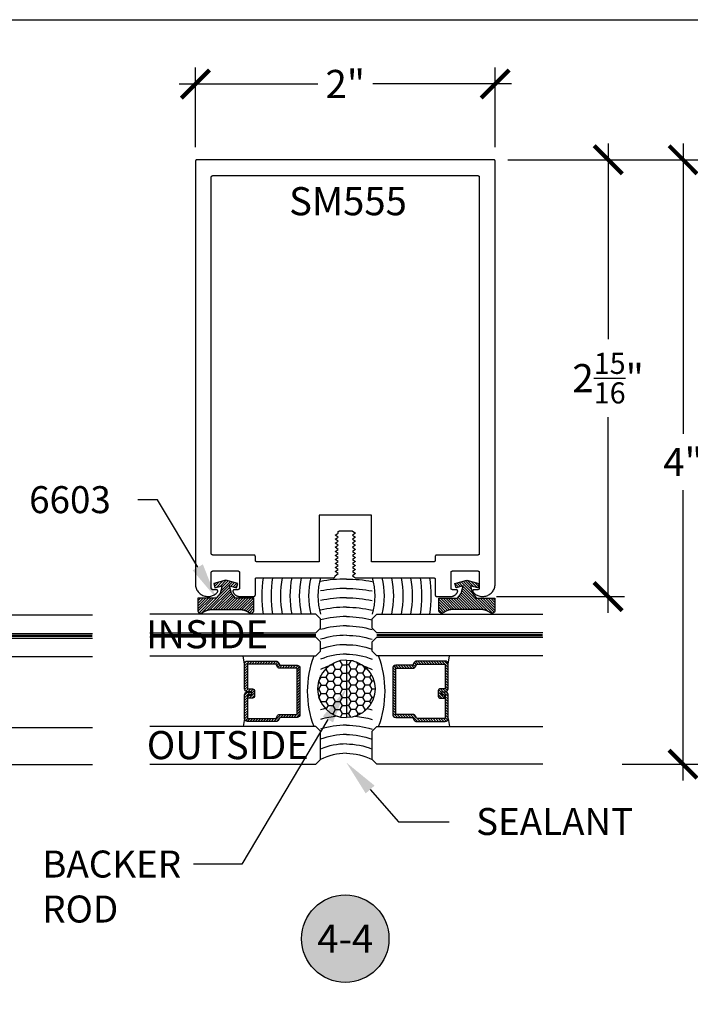
# Model space of a CAD drawing. Units: inches. Extents: x 0 to 152, y 0 to 43.
# Drawn here: x 48 to 53, y 31 to 37 of the extents above; entities that cross this region are included whole.
import ezdxf
from ezdxf import colors
from ezdxf.entities.mleader import LeaderData, LeaderLine
from ezdxf.enums import TextEntityAlignment as Align
from ezdxf.math import Vec2, Vec3

# ---------------------------------------------------------------- set-up
doc = ezdxf.new("R2010")
doc.units = ezdxf.units.IN
doc.header["$LTSCALE"] = 0.5
doc.header["$MEASUREMENT"] = 0
doc.linetypes.add('HIDDEN2', pattern=[0.1875, 0.125, -0.0625])
for name, color, linetype in [('Arcadia-Dim', 4, 'Continuous'), ('Arcadia-Hidden', 1, 'HIDDEN2'), ('Arcadia-Profile', 5, 'Continuous'), ('Arcadia-Shade', 8, 'Continuous'), ('Arcadia-Symb', 7, 'Continuous'), ('Arcadia-Symb-Text', 3, 'Continuous'), ('Arcadia-Text', 3, 'Continuous')]:
    doc.layers.add(name, color=color, linetype=linetype)
doc.layers.add('Arcadia-Mview', color=6, linetype='Continuous', plot=False)
doc.styles.get("Standard").update_dxf_attribs({"font": 'ARIALN.TTF'})
doc.dimstyles.new('Arcadia-2', dxfattribs={"dimscale": 2, "dimtxt": 0.0938, "dimasz": 0.0938, "dimexe": 0.0546, "dimexo": 0.0469, "dimgap": 0.0469, "dimtad": 0, "dimtih": 1, "dimdec": 4, "dimrnd": 0.0625, "dimzin": 3, "dimdsep": 46, "dimlunit": 4, "dimtxsty": 'Standard', "dimblk": 'ARCHTICK', "dimcen": 0.0469, "dimdle": 0.0546, "dimclrd": 256, "dimclre": 256, "dimclrt": 256, "dimadec": 0, "dimazin": 0, "dimtfac": 0.75, "dimtix": 1, "dimtmove": 2, "dimatfit": 3, "dimfxl": 1, "dimtolj": 1, "dimtzin": 3, "dimlwd": -3, "dimlwe": -3, "dimarcsym": 0})

# ---------------------------------------------------------------- blocks, each defined once
blk = doc.blocks.new('6603_SM558_WCAULKING')
at = {"layer": 'Arcadia-Shade'}
h = blk.add_hatch(dxfattribs=at)
h.set_pattern_fill('ANSI31', color=256, scale=0.1, style=0)
h.set_pattern_definition([(45, (-5.04677, 1.000464), (-0.008838835, 0.008838835), [])])
h.paths.add_polyline_path([(-0.8765, -0.0799), (-0.8293, -0.0672), (-0.8417, -0.1183), (-0.8679, -0.1495), (-0.9918, -0.1495), (-0.9918, -0.2295), (-0.9918, -0.2309), (-0.9916, -0.2324), (-0.9913, -0.2338), (-0.991, -0.2353), (-0.9905, -0.2366), (-0.9899, -0.238), (-0.9892, -0.2393), (-0.9885, -0.2405), (-0.9876, -0.2417), (-0.9867, -0.2429), (-0.9857, -0.2439), (-0.9846, -0.2449), (-0.9834, -0.2458), (-0.9822, -0.2466), (-0.9809, -0.2473), (-0.9796, -0.2479), (-0.9782, -0.2484), (-0.9768, -0.2488), (-0.9754, -0.2492), (-0.9739, -0.2494), (-0.9725, -0.2495), (-0.971, -0.2495), (-0.9696, -0.2494), (-0.9681, -0.2491), (-0.9667, -0.2488), (-0.9653, -0.2484), (-0.9639, -0.2479), (-0.9626, -0.2472), (-0.9613, -0.2465), (-0.9601, -0.2457), (-0.9582, -0.2443), (-0.9563, -0.243), (-0.9543, -0.2418), (-0.9523, -0.2405), (-0.9503, -0.2394), (-0.9483, -0.2382), (-0.9462, -0.2371), (-0.9441, -0.2361), (-0.942, -0.2351), (-0.9399, -0.2341), (-0.9377, -0.2332), (-0.9356, -0.2323), (-0.9334, -0.2314), (-0.9312, -0.2307), (-0.929, -0.2299), (-0.9267, -0.2292), (-0.9245, -0.2286), (-0.9222, -0.228), (-0.92, -0.2274), (-0.9177, -0.2269), (-0.9154, -0.2265), (-0.9131, -0.226), (-0.9108, -0.2257), (-0.9085, -0.2254), (-0.9062, -0.2251), (-0.9038, -0.2249), (-0.9015, -0.2247), (-0.8992, -0.2246), (-0.8968, -0.2245), (-0.8945, -0.2245), (-0.7141, -0.2245), (-0.7118, -0.2245), (-0.7094, -0.2246), (-0.7071, -0.2247), (-0.7048, -0.2249), (-0.7025, -0.2251), (-0.7001, -0.2254), (-0.6978, -0.2257), (-0.6955, -0.226), (-0.6932, -0.2265), (-0.6909, -0.2269), (-0.6886, -0.2274), (-0.6864, -0.228), (-0.6841, -0.2286), (-0.6819, -0.2292), (-0.6796, -0.2299), (-0.6774, -0.2307), (-0.6752, -0.2314), (-0.673, -0.2323), (-0.6709, -0.2332), (-0.6687, -0.2341), (-0.6666, -0.2351), (-0.6645, -0.2361), (-0.6624, -0.2371), (-0.6604, -0.2382), (-0.6583, -0.2394), (-0.6563, -0.2405), (-0.6543, -0.2418), (-0.6524, -0.243), (-0.6504, -0.2443), (-0.6485, -0.2457), (-0.6473, -0.2465), (-0.646, -0.2472), (-0.6447, -0.2479), (-0.6433, -0.2484), (-0.6419, -0.2488), (-0.6405, -0.2491), (-0.6391, -0.2494), (-0.6376, -0.2495), (-0.6361, -0.2495), (-0.6347, -0.2494), (-0.6332, -0.2492), (-0.6318, -0.2488), (-0.6304, -0.2484), (-0.629, -0.2479), (-0.6277, -0.2473), (-0.6264, -0.2466), (-0.6252, -0.2458), (-0.624, -0.2449), (-0.623, -0.2439), (-0.6219, -0.2429), (-0.621, -0.2417), (-0.6201, -0.2405), (-0.6194, -0.2393), (-0.6187, -0.238), (-0.6181, -0.2366), (-0.6177, -0.2353), (-0.6173, -0.2338), (-0.617, -0.2324), (-0.6169, -0.2309), (-0.6168, -0.2295), (-0.6168, -0.1495), (-0.7407, -0.1495), (-0.7669, -0.1183), (-0.7793, -0.0672), (-0.7321, -0.0799), (-0.7243, -0.0509), (-0.8043, -0.0295), (-0.8843, -0.0509)])
h = blk.add_hatch(dxfattribs=at)
h.set_pattern_fill('HONEY', color=256, scale=0.25)
h.set_pattern_definition([(0, (-0.021537, -0.895345), (0.046875, 0.0270633), [0.03125, -0.0625]), (120, (-0.021537, -0.895345), (-0.046875, 0.0270633), [0.03125, -0.0625]), (60, (-0.021537, -0.895345), (0, 0.0541266), [-0.0625, 0.03125])])
h.paths.add_polyline_path([(0, -0.564), (-0.0033, -0.5621, 0.988716), (0, -0.9462)])
at = {"layer": 'Arcadia-Profile'}
blk.add_lwpolyline([(-0.8765, -0.0799), (-0.8293, -0.0672), (-0.8417, -0.1183), (-0.8679, -0.1495), (-0.9918, -0.1495), (-0.9918, -0.2295), (-0.9918, -0.2309), (-0.9916, -0.2324), (-0.9913, -0.2338), (-0.991, -0.2353), (-0.9905, -0.2366), (-0.9899, -0.238), (-0.9892, -0.2393), (-0.9885, -0.2405), (-0.9876, -0.2417), (-0.9867, -0.2429), (-0.9857, -0.2439), (-0.9846, -0.2449), (-0.9834, -0.2458), (-0.9822, -0.2466), (-0.9809, -0.2473), (-0.9796, -0.2479), (-0.9782, -0.2484), (-0.9768, -0.2488), (-0.9754, -0.2492), (-0.9739, -0.2494), (-0.9725, -0.2495), (-0.971, -0.2495), (-0.9696, -0.2494), (-0.9681, -0.2491), (-0.9667, -0.2488), (-0.9653, -0.2484), (-0.9639, -0.2479), (-0.9626, -0.2472), (-0.9613, -0.2465), (-0.9601, -0.2457), (-0.9582, -0.2443), (-0.9563, -0.243), (-0.9543, -0.2418), (-0.9523, -0.2405), (-0.9503, -0.2394), (-0.9483, -0.2382), (-0.9462, -0.2371), (-0.9441, -0.2361), (-0.942, -0.2351), (-0.9399, -0.2341), (-0.9377, -0.2332), (-0.9356, -0.2323), (-0.9334, -0.2314), (-0.9312, -0.2307), (-0.929, -0.2299), (-0.9267, -0.2292), (-0.9245, -0.2286), (-0.9222, -0.228), (-0.92, -0.2274), (-0.9177, -0.2269), (-0.9154, -0.2265), (-0.9131, -0.226), (-0.9108, -0.2257), (-0.9085, -0.2254), (-0.9062, -0.2251), (-0.9038, -0.2249), (-0.9015, -0.2247), (-0.8992, -0.2246), (-0.8968, -0.2245), (-0.8945, -0.2245), (-0.7141, -0.2245), (-0.7118, -0.2245), (-0.7094, -0.2246), (-0.7071, -0.2247), (-0.7048, -0.2249), (-0.7025, -0.2251), (-0.7001, -0.2254), (-0.6978, -0.2257), (-0.6955, -0.226), (-0.6932, -0.2265), (-0.6909, -0.2269), (-0.6886, -0.2274), (-0.6864, -0.228), (-0.6841, -0.2286), (-0.6819, -0.2292), (-0.6796, -0.2299), (-0.6774, -0.2307), (-0.6752, -0.2314), (-0.673, -0.2323), (-0.6709, -0.2332), (-0.6687, -0.2341), (-0.6666, -0.2351), (-0.6645, -0.2361), (-0.6624, -0.2371), (-0.6604, -0.2382), (-0.6583, -0.2394), (-0.6563, -0.2405), (-0.6543, -0.2418), (-0.6524, -0.243), (-0.6504, -0.2443), (-0.6485, -0.2457), (-0.6473, -0.2465), (-0.646, -0.2472), (-0.6447, -0.2479), (-0.6433, -0.2484), (-0.6419, -0.2488), (-0.6405, -0.2491), (-0.6391, -0.2494), (-0.6376, -0.2495), (-0.6361, -0.2495), (-0.6347, -0.2494), (-0.6332, -0.2492), (-0.6318, -0.2488), (-0.6304, -0.2484), (-0.629, -0.2479), (-0.6277, -0.2473), (-0.6264, -0.2466), (-0.6252, -0.2458), (-0.624, -0.2449), (-0.623, -0.2439), (-0.6219, -0.2429), (-0.621, -0.2417), (-0.6201, -0.2405), (-0.6194, -0.2393), (-0.6187, -0.238), (-0.6181, -0.2366), (-0.6177, -0.2353), (-0.6173, -0.2338), (-0.617, -0.2324), (-0.6169, -0.2309), (-0.6168, -0.2295), (-0.6168, -0.2295), (-0.6168, -0.1495), (-0.7407, -0.1495), (-0.7669, -0.1183), (-0.7793, -0.0672), (-0.7321, -0.0799), (-0.7243, -0.0509), (-0.8043, -0.0295), (-0.8843, -0.0509)], close=True, dxfattribs=at)
blk.add_lwpolyline([(-0.6168, -0.1501), (-0.6174, -0.1495)], dxfattribs=at)
blk.add_polyline3d([(0, -0.564, 0), (-0.0033, -0.5621, 0)], dxfattribs=at)
for centre, radius, start, end in [((0.0005, -0.7541), 0.1921, 90.15473, 269.84527), ((0, -1.565), 0.3811, 90, 116.8093)]:
    blk.add_arc(centre, radius, start, end, dxfattribs=at)
at = {"layer": 'Arcadia-Shade'}
for centre, radius, start, end in [((0.2463, -0.1344), 0.8105, 171.36965, 188.63035), ((0.2463, -0.1344), 0.748, 170.64232, 189.35768), ((0.2463, -0.1344), 0.6855, 169.78039, 190.21961), ((0.2463, -0.1344), 0.623, 168.7424, 191.2576), ((0.2463, -0.1344), 0.5605, 167.46779, 192.53221), ((0.2463, -0.1344), 0.498, 165.86425, 194.13575), ((0.2463, -0.1344), 0.4355, 163.78349, 196.21651), ((0, -0.9655), 0.9436, 90, 100.49515), ((0, -0.9655), 0.8811, 90, 101.24901), ((0, -0.9655), 0.8186, 90, 102.12045), ((0, -0.9655), 0.7561, 90, 103.13959), ((0, -0.9655), 0.6936, 90, 104.3479), ((0, -0.9655), 0.6311, 90, 105.80422), ((0, -0.9655), 0.5686, 90, 107.59513), ((0, -0.9655), 0.5061, 90, 109.8538), ((0, -0.9655), 0.4436, 90, 112.79739), ((0, -0.9655), 0.3811, 108.23532, 116.8093), ((0, -1.565), 0.6936, 101.60573, 104.3479), ((0, -1.565), 0.6311, 95.38465, 105.80422), ((0, -1.565), 0.5686, 90, 107.59513), ((0, -1.565), 0.5061, 90, 109.8538), ((0, -1.565), 0.4436, 90, 112.79739)]:
    blk.add_arc(centre, radius, start, end, dxfattribs=at)
at = {"layer": 'Defpoints'}
blk.add_line((0, -0.5621), (0, -0.9462), dxfattribs=at)
blk = doc.blocks.new('_ArchTick')
at = {"color": 0, "linetype": 'ByBlock', "lineweight": -3, "const_width": 0.15}
blk.add_lwpolyline([(-0.5, -0.5), (0.5, 0.5)], dxfattribs=at)
blk = doc.blocks.new('*D25')
at = {"layer": 'Arcadia-Dim', "lineweight": -3}
for p, q in [((49.3883, 36.4681), (49.3883, 36.9988)), ((51.3883, 36.4681), (51.3883, 36.9988)), ((49.2791, 36.8896), (50.2047, 36.8896)), ((51.4975, 36.8896), (50.572, 36.8896))]:
    blk.add_line(p, q, dxfattribs=at)
at = {"layer": 'Defpoints', "color": 0, "lineweight": -3}
for p in [(51.3883, 36.8896), (49.3883, 36.3743), (51.3883, 36.3743)]:
    blk.add_point(p, dxfattribs=at)
at = {"layer": 'Arcadia-Dim', "lineweight": -3, "xscale": 0.1876, "yscale": 0.1876, "zscale": 0.1876, "rotation": 180}
blk.add_blockref('_ArchTick', (49.3883, 36.8896), dxfattribs=at)
at = {"layer": 'Arcadia-Dim', "lineweight": -3, "xscale": 0.1876, "yscale": 0.1876, "zscale": 0.1876}
blk.add_blockref('_ArchTick', (51.3883, 36.8896), dxfattribs=at)
at = {"layer": 'Arcadia-Dim', "lineweight": -3, "insert": (50.3883, 36.8896), "char_height": 0.1876, "attachment_point": 5}
blk.add_mtext('\\A1;2"', dxfattribs=at)
blk = doc.blocks.new('*D24')
at = {"layer": 'Arcadia-Dim', "lineweight": -3}
for p, q in [((52.1422, 36.4935), (52.1422, 35.1888)), ((51.4721, 36.3843), (52.2514, 36.3843)), ((52.1422, 33.3622), (52.1422, 34.6669)), ((51.3968, 33.4714), (52.2514, 33.4714))]:
    blk.add_line(p, q, dxfattribs=at)
at = {"layer": 'Defpoints', "color": 0, "lineweight": -3}
for p in [(51.3783, 36.3843), (52.1422, 36.3843), (51.303, 33.4714)]:
    blk.add_point(p, dxfattribs=at)
at = {"layer": 'Arcadia-Dim', "lineweight": -3, "xscale": 0.1876, "yscale": 0.1876, "zscale": 0.1876}
for p, rotation in [((52.1422, 36.3843), 90), ((52.1422, 33.4714), 270)]:
    blk.add_blockref('_ArchTick', p, dxfattribs=dict(at, rotation=rotation))
at = {"layer": 'Arcadia-Dim', "lineweight": -3, "insert": (52.1422, 34.9279), "char_height": 0.1876, "attachment_point": 5}
blk.add_mtext('\\A1;2{\\H0.750000x;\\S15/16;}"', dxfattribs=at)
blk = doc.blocks.new('Keynote')
at = {"layer": 'Arcadia-Symb', "lineweight": -3}
h = blk.add_hatch(color=8, dxfattribs=at)
h.dxf.hatch_style = 1
edge = h.paths.add_edge_path()
edge.add_arc((0, 0), 0.1458, 0, 360)
at = {"layer": 'Defpoints', "lineweight": -3}
blk.add_circle((0, 0), 0.1458, dxfattribs=at)
at = {"layer": 'Arcadia-Symb-Text'}
blk.add_attdef('KEYNOTE_BUBBLE', text='', height=0.0938, dxfattribs=at).set_placement((0, 0), align=Align.MIDDLE_CENTER)
blk = doc.blocks.new('*D47')
at = {"layer": 'Arcadia-Dim', "lineweight": -3}
for p, q in [((52.6422, 36.4935), (52.6422, 34.5566)), ((51.4721, 36.3843), (52.7514, 36.3843)), ((52.6422, 32.2444), (52.6422, 34.1814)), ((52.236, 32.3536), (52.7514, 32.3536))]:
    blk.add_line(p, q, dxfattribs=at)
at = {"layer": 'Defpoints', "color": 0, "lineweight": -3}
for p in [(51.3783, 36.3843), (52.6422, 36.3843), (52.1422, 32.3536)]:
    blk.add_point(p, dxfattribs=at)
at = {"layer": 'Arcadia-Dim', "lineweight": -3, "xscale": 0.1876, "yscale": 0.1876, "zscale": 0.1876}
for p, rotation in [((52.6422, 36.3843), 90), ((52.6422, 32.3536), 270)]:
    blk.add_blockref('_ArchTick', p, dxfattribs=dict(at, rotation=rotation))
at = {"layer": 'Arcadia-Dim', "lineweight": -3, "insert": (52.6422, 34.369), "char_height": 0.1876, "attachment_point": 5}
blk.add_mtext('\\A1;4"', dxfattribs=at)
blk = doc.blocks.new('*U132')
at = {"layer": 'Arcadia-Profile', "lineweight": -3}
h = blk.add_hatch(dxfattribs=at)
h.set_pattern_fill('ANSI31', color=256, scale=0.1, angle=270, style=0)
h.set_pattern_definition([(315, (-10.781985, 12.972068), (0.008838835, 0.008838835), [])])
edge = h.paths.add_edge_path()
edge.add_line((0.4401, -0.017), (0.4401, -0.041))
edge.add_arc((0.4598, -0.041), 0.0197, 180, 270)
edge.add_line((0.4598, -0.0607), (0.4848, -0.0607))
edge.add_line((0.4848, -0.0607), (0.4848, -0.041))
edge.add_line((0.4848, -0.041), (0.4598, -0.041))
edge.add_line((0.4598, -0.041), (0.4598, -0.017))
edge.add_line((0.4598, -0.017), (0.4879, -0.017))
edge.add_arc((0.4879, 0.0027), 0.0197, 270, 360)
edge.add_line((0.5076, 0.0027), (0.5076, 0.1676))
edge.add_arc((0.4879, 0.1676), 0.0197, 0, 90)
edge.add_line((0.4879, 0.1873), (0.2974, 0.1873))
edge.add_arc((0.2974, 0.1676), 0.0197, 90, 155.45293)
edge.add_line((0.2795, 0.1758), (0.2722, 0.1598))
edge.add_line((0.2722, 0.1598), (0.1573, 0.1598))
edge.add_arc((0.1573, 0.1402), 0.0197, 90, 180)
edge.add_line((0.1376, 0.1402), (0.1376, -0.1689))
edge.add_arc((0.1573, -0.1689), 0.0197, 180, 270)
edge.add_line((0.1573, -0.1886), (0.2722, -0.1886))
edge.add_line((0.2722, -0.1886), (0.2795, -0.2045))
edge.add_arc((0.2974, -0.1964), 0.0197, 204.54707, 270)
edge.add_line((0.2974, -0.216), (0.4879, -0.216))
edge.add_arc((0.4879, -0.1964), 0.0197, 270, 360)
edge.add_line((0.5076, -0.1964), (0.5076, -0.0387))
edge.add_arc((0.4879, -0.0387), 0.0197, 0, 90)
edge.add_line((0.4879, -0.019), (0.4637, -0.019))
edge.add_line((0.4637, -0.019), (0.4637, -0.0387))
edge.add_line((0.4637, -0.0387), (0.4879, -0.0387))
edge.add_line((0.4879, -0.0387), (0.4879, -0.1964))
edge.add_line((0.4879, -0.1964), (0.2974, -0.1964))
edge.add_line((0.2974, -0.1964), (0.2901, -0.1804))
edge.add_arc((0.2722, -0.1886), 0.0197, 24.54707, 90)
edge.add_line((0.2722, -0.1689), (0.1573, -0.1689))
edge.add_line((0.1573, -0.1689), (0.1573, 0.1402))
edge.add_line((0.1573, 0.1402), (0.2722, 0.1402))
edge.add_arc((0.2722, 0.1598), 0.0197, 270, 335.45293)
edge.add_line((0.2901, 0.1517), (0.2974, 0.1676))
edge.add_line((0.2974, 0.1676), (0.4879, 0.1676))
edge.add_line((0.4879, 0.1676), (0.4879, 0.0027))
edge.add_line((0.4879, 0.0027), (0.4598, 0.0027))
edge.add_arc((0.4598, -0.017), 0.0197, 90, 180)
at = {"layer": 'Arcadia-Hidden', "const_width": 0.0156}
blk.add_lwpolyline([(0.0312, 0.3606), (1.1387, 0.3606)], dxfattribs=at)
at = {"layer": 'Arcadia-Profile'}
for p, q in [((0.5076, 0.1676), (0.5169, 0.2212)), ((0.5076, -0.1964), (0.5169, -0.25)), ((0.2815, -0.208), (0.2857, -0.2122))]:
    blk.add_line(p, q, dxfattribs=at)
for points in [[(1.1387, 0.375), (0.0312, 0.375), (0, 0.4062), (0, 0.4687), (0.0312, 0.5), (1.1387, 0.5)], [(1.1387, 0.2212), (0.0312, 0.2212), (0, 0.2525), (0, 0.315), (0.0312, 0.3462), (1.1387, 0.3462)], [(1.1387, -0.5), (0.0312, -0.5), (0, -0.4687), (0, -0.2812), (0.0312, -0.25), (1.1387, -0.25)]]:
    blk.add_lwpolyline(points, dxfattribs=at)
blk.add_lwpolyline([(0.4401, -0.017), (0.4401, -0.041, 0.414214), (0.4598, -0.0607), (0.4848, -0.0607), (0.4848, -0.041), (0.4598, -0.041), (0.4598, -0.017), (0.4879, -0.017, 0.414214), (0.5076, 0.0027), (0.5076, 0.1676, 0.414214), (0.4879, 0.1873), (0.2974, 0.1873, 0.293619), (0.2795, 0.1758), (0.2722, 0.1598), (0.1573, 0.1598, 0.414214), (0.1376, 0.1402), (0.1376, -0.1689, 0.414214), (0.1573, -0.1886), (0.2722, -0.1886), (0.2795, -0.2045, 0.293619), (0.2974, -0.216), (0.4879, -0.216, 0.414214), (0.5076, -0.1964), (0.5076, -0.0387, 0.414214), (0.4879, -0.019), (0.4637, -0.019), (0.4637, -0.0387), (0.4879, -0.0387), (0.4879, -0.1964), (0.2974, -0.1964), (0.2901, -0.1804, 0.293619), (0.2722, -0.1689), (0.1573, -0.1689), (0.1573, 0.1402), (0.2722, 0.1402, 0.293619), (0.2901, 0.1517), (0.2974, 0.1676), (0.4879, 0.1676), (0.4879, 0.0027), (0.4598, 0.0027, 0.414214)], format="xyb", close=True, dxfattribs=at)
blk.add_arc((-0.571, -0.0144), 0.6575, 339.00065, 20.99935, dxfattribs=at)

msp = doc.modelspace()

# ---------------------------------------------------------------- linework, layer by layer
at = {"layer": 'Arcadia-Mview', "lineweight": -3}
msp.add_lwpolyline([(38, 37.31833), (70, 37.31833), (70, 0), (38, 0)], close=True, dxfattribs=at)
at = {"layer": 'Arcadia-Profile'}
for points in [[(50.43635, 33.82647), (50.45635, 33.81297), (50.43635, 33.79947), (50.45635, 33.78597), (50.43635, 33.77247), (50.45635, 33.75897), (50.43635, 33.74547), (50.45635, 33.73197), (50.43635, 33.71847), (50.45635, 33.70497), (50.43635, 33.69147), (50.45635, 33.67797), (50.43635, 33.66447), (50.45635, 33.65097), (50.43635, 33.63747), (50.45635, 33.62397), (50.43635, 33.61047), (50.45635, 33.59697), (50.97835, 33.59697), (50.97887, 33.59695), (50.97939, 33.59691), (50.97991, 33.59684), (50.98043, 33.59675), (50.98094, 33.59662), (50.98144, 33.59648), (50.98193, 33.5963), (50.98242, 33.5961), (50.98289, 33.59588), (50.98335, 33.59563), (50.9838, 33.59535), (50.98423, 33.59506), (50.98464, 33.59474), (50.98504, 33.5944), (50.98542, 33.59404), (50.98578, 33.59366), (50.98612, 33.59326), (50.98644, 33.59284), (50.98674, 33.59241), (50.98701, 33.59197), (50.98726, 33.59151), (50.98748, 33.59103), (50.98768, 33.59055), (50.98786, 33.59006), (50.98801, 33.58955), (50.98813, 33.58904), (50.98823, 33.58853), (50.98829, 33.58801), (50.98834, 33.58749), (50.98835, 33.58697), (50.98835, 33.48197), (50.98836, 33.48144), (50.9884, 33.48092), (50.98847, 33.4804), (50.98857, 33.47989), (50.98869, 33.47938), (50.98884, 33.47888), (50.98901, 33.47838), (50.98921, 33.4779), (50.98944, 33.47743), (50.98969, 33.47697), (50.98996, 33.47652), (50.99026, 33.47609), (50.99058, 33.47567), (50.99092, 33.47527), (50.99128, 33.47489), (50.99166, 33.47453), (50.99206, 33.47419), (50.99247, 33.47388), (50.9929, 33.47358), (50.99335, 33.47331), (50.99381, 33.47306), (50.99428, 33.47283), (50.99477, 33.47263), (50.99526, 33.47245), (50.99576, 33.47231), (50.99627, 33.47218), (50.99678, 33.47209), (50.9973, 33.47202), (50.99783, 33.47198), (50.99835, 33.47197), (51.09264, 33.47197), (51.0946, 33.47201), (51.09655, 33.47212), (51.09849, 33.47232), (51.10043, 33.4726), (51.10235, 33.47296), (51.10425, 33.47339), (51.10614, 33.4739), (51.108, 33.47449), (51.10984, 33.47515), (51.11165, 33.47589), (51.11343, 33.4767), (51.11517, 33.47758), (51.11688, 33.47854), (51.11855, 33.47956), (51.12017, 33.48064), (51.12175, 33.4818), (51.12328, 33.48301), (51.12476, 33.48429), (51.12618, 33.48563), (51.12755, 33.48702), (51.12887, 33.48847), (51.13012, 33.48997), (51.13131, 33.49152), (51.13243, 33.49312), (51.13349, 33.49476), (51.13449, 33.49645), (51.13541, 33.49817), (51.13626, 33.49993), (51.13704, 33.50172), (51.13775, 33.50354), (51.13794, 33.50415), (51.13811, 33.50477), (51.13823, 33.5054), (51.13831, 33.50604), (51.13834, 33.50667), (51.13834, 33.50731), (51.1383, 33.50795), (51.13822, 33.50859), (51.13809, 33.50921), (51.13793, 33.50983), (51.13773, 33.51044), (51.13748, 33.51103), (51.13721, 33.51161), (51.13689, 33.51217), (51.13654, 33.5127), (51.13616, 33.51321), (51.13574, 33.5137), (51.1353, 33.51416), (51.13482, 33.51459), (51.13432, 33.51499), (51.1338, 33.51535), (51.13325, 33.51568), (51.13268, 33.51598), (51.13209, 33.51624), (51.13149, 33.51646), (51.13088, 33.51664), (51.13026, 33.51678), (51.12963, 33.51688), (51.12899, 33.51694), (51.12835, 33.51697), (51.10435, 33.51697), (51.10383, 33.51698), (51.1033, 33.51702), (51.10278, 33.51709), (51.10227, 33.51718), (51.10176, 33.51731), (51.10126, 33.51745), (51.10077, 33.51763), (51.10028, 33.51783), (51.09981, 33.51806), (51.09935, 33.51831), (51.0989, 33.51858), (51.09847, 33.51888), (51.09806, 33.51919), (51.09766, 33.51953), (51.09728, 33.51989), (51.09692, 33.52027), (51.09658, 33.52067), (51.09626, 33.52109), (51.09596, 33.52152), (51.09569, 33.52197), (51.09544, 33.52243), (51.09521, 33.5229), (51.09501, 33.52338), (51.09484, 33.52388), (51.09469, 33.52438), (51.09457, 33.52489), (51.09447, 33.5254), (51.0944, 33.52592), (51.09436, 33.52644), (51.09435, 33.52697), (51.09435, 33.63197), (51.09436, 33.63249), (51.0944, 33.63301), (51.09447, 33.63353), (51.09457, 33.63404), (51.09469, 33.63455), (51.09484, 33.63506), (51.09501, 33.63555), (51.09521, 33.63603), (51.09544, 33.63651), (51.09569, 33.63697), (51.09596, 33.63741), (51.09626, 33.63784), (51.09658, 33.63826), (51.09692, 33.63866), (51.09728, 33.63904), (51.09766, 33.6394), (51.09806, 33.63974), (51.09847, 33.64006), (51.0989, 33.64035), (51.09935, 33.64063), (51.09981, 33.64088), (51.10028, 33.6411), (51.10077, 33.6413), (51.10126, 33.64148), (51.10176, 33.64162), (51.10227, 33.64175), (51.10278, 33.64184), (51.1033, 33.64191), (51.10383, 33.64195), (51.10435, 33.64197), (51.27235, 33.64197), (51.27287, 33.64195), (51.27339, 33.64191), (51.27391, 33.64184), (51.27443, 33.64175), (51.27494, 33.64162), (51.27544, 33.64148), (51.27593, 33.6413), (51.27642, 33.6411), (51.27689, 33.64088), (51.27735, 33.64063), (51.2778, 33.64035), (51.27823, 33.64006), (51.27864, 33.63974), (51.27904, 33.6394), (51.27942, 33.63904), (51.27978, 33.63866), (51.28012, 33.63826), (51.28044, 33.63784), (51.28074, 33.63741), (51.28101, 33.63697), (51.28126, 33.63651), (51.28148, 33.63603), (51.28168, 33.63555), (51.28186, 33.63506), (51.28201, 33.63455), (51.28213, 33.63404), (51.28223, 33.63353), (51.28229, 33.63301), (51.28234, 33.63249), (51.28235, 33.63197), (51.28235, 33.52697), (51.28234, 33.52644), (51.28229, 33.52592), (51.28223, 33.5254), (51.28213, 33.52489), (51.28201, 33.52438), (51.28186, 33.52388), (51.28168, 33.52338), (51.28148, 33.5229), (51.28126, 33.52243), (51.28101, 33.52197), (51.28074, 33.52152), (51.28044, 33.52109), (51.28012, 33.52067), (51.27978, 33.52027), (51.27942, 33.51989), (51.27904, 33.51953), (51.27864, 33.51919), (51.27823, 33.51888), (51.2778, 33.51858), (51.27735, 33.51831), (51.27689, 33.51806), (51.27642, 33.51783), (51.27593, 33.51763), (51.27544, 33.51745), (51.27494, 33.51731), (51.27443, 33.51718), (51.27391, 33.51709), (51.27339, 33.51702), (51.27287, 33.51698), (51.27235, 33.51697), (51.24835, 33.51697), (51.24759, 33.51694), (51.24683, 33.51685), (51.24608, 33.51671), (51.24535, 33.51651), (51.24463, 33.51625), (51.24394, 33.51594), (51.24327, 33.51558), (51.24263, 33.51517), (51.24202, 33.51471), (51.24145, 33.5142), (51.24092, 33.51366), (51.24043, 33.51307), (51.23999, 33.51245), (51.2396, 33.5118), (51.23925, 33.51112), (51.23896, 33.51042), (51.23873, 33.5097), (51.23855, 33.50896), (51.23843, 33.5082), (51.23836, 33.50745), (51.23835, 33.50669), (51.2384, 33.50593), (51.23851, 33.50517), (51.23868, 33.50443), (51.2389, 33.5037), (51.23917, 33.50299), (51.2395, 33.5023), (51.23988, 33.50165), (51.24031, 33.50102), (51.24079, 33.50042), (51.24539, 33.49551), (51.25037, 33.49097), (51.25569, 33.48686), (51.26133, 33.48318), (51.26725, 33.47996), (51.2734, 33.47723), (51.27975, 33.475), (51.28627, 33.47329), (51.29289, 33.4721), (51.29959, 33.47145), (51.30633, 33.47133), (51.31305, 33.47176), (51.31971, 33.47272), (51.32627, 33.47422), (51.3327, 33.47623), (51.33894, 33.47875), (51.34496, 33.48177), (51.35072, 33.48525), (51.35618, 33.48919), (51.36131, 33.49355), (51.36608, 33.49831), (51.37044, 33.50344), (51.37439, 33.5089), (51.37788, 33.51465), (51.3809, 33.52067), (51.38343, 33.52691), (51.38545, 33.53333), (51.38695, 33.5399), (51.38792, 33.54656), (51.38835, 33.55328), (51.38835, 36.37431), (51.38834, 36.37483), (51.38829, 36.37536), (51.38823, 36.37587), (51.38813, 36.37639), (51.38801, 36.3769), (51.38786, 36.3774), (51.38768, 36.37789), (51.38748, 36.37838), (51.38726, 36.37885), (51.38701, 36.37931), (51.38674, 36.37976), (51.38644, 36.38019), (51.38612, 36.3806), (51.38578, 36.381), (51.38542, 36.38138), (51.38504, 36.38174), (51.38464, 36.38208), (51.38423, 36.3824), (51.3838, 36.3827), (51.38335, 36.38297), (51.38289, 36.38322), (51.38242, 36.38345), (51.38193, 36.38365), (51.38144, 36.38382), (51.38094, 36.38397), (51.38043, 36.38409), (51.37991, 36.38419), (51.37939, 36.38426), (51.37887, 36.3843), (51.37835, 36.38431), (49.39835, 36.38431), (49.39783, 36.3843), (49.3973, 36.38426), (49.39678, 36.38419), (49.39627, 36.38409), (49.39576, 36.38397), (49.39526, 36.38382), (49.39476, 36.38365), (49.39428, 36.38345), (49.39381, 36.38322), (49.39335, 36.38297), (49.3929, 36.3827), (49.39247, 36.3824), (49.39206, 36.38208), (49.39166, 36.38174), (49.39128, 36.38138), (49.39092, 36.381), (49.39058, 36.3806), (49.39026, 36.38019), (49.38996, 36.37976), (49.38969, 36.37931), (49.38944, 36.37885), (49.38921, 36.37838), (49.38901, 36.37789), (49.38884, 36.3774), (49.38869, 36.3769), (49.38857, 36.37639), (49.38847, 36.37587), (49.3884, 36.37536), (49.38836, 36.37483), (49.38835, 36.37431), (49.38835, 33.55328), (49.38878, 33.54656), (49.38975, 33.5399), (49.39125, 33.53333), (49.39327, 33.52691), (49.3958, 33.52067), (49.39882, 33.51465), (49.40231, 33.5089), (49.40625, 33.50344), (49.41062, 33.49831), (49.41538, 33.49355), (49.42051, 33.48919), (49.42598, 33.48525), (49.43173, 33.48177), (49.43776, 33.47875), (49.444, 33.47623), (49.45042, 33.47422), (49.45699, 33.47272), (49.46365, 33.47176), (49.47037, 33.47133), (49.4771, 33.47145), (49.4838, 33.4721), (49.49043, 33.47329), (49.49694, 33.475), (49.5033, 33.47723), (49.50945, 33.47996), (49.51537, 33.48318), (49.52101, 33.48686), (49.52633, 33.49097), (49.53131, 33.49551), (49.53591, 33.50042), (49.53639, 33.50102), (49.53682, 33.50165), (49.5372, 33.5023), (49.53752, 33.50299), (49.5378, 33.5037), (49.53802, 33.50443), (49.53819, 33.50517), (49.53829, 33.50593), (49.53834, 33.50669), (49.53834, 33.50745), (49.53827, 33.5082), (49.53815, 33.50896), (49.53797, 33.5097), (49.53773, 33.51042), (49.53744, 33.51112), (49.5371, 33.5118), (49.53671, 33.51245), (49.53627, 33.51307), (49.53578, 33.51366), (49.53525, 33.5142), (49.53468, 33.51471), (49.53407, 33.51517), (49.53343, 33.51558), (49.53276, 33.51594), (49.53206, 33.51625), (49.53135, 33.51651), (49.53061, 33.51671), (49.52987, 33.51685), (49.52911, 33.51694), (49.52835, 33.51697), (49.50435, 33.51697), (49.50383, 33.51698), (49.5033, 33.51702), (49.50278, 33.51709), (49.50227, 33.51718), (49.50176, 33.51731), (49.50126, 33.51745), (49.50076, 33.51763), (49.50028, 33.51783), (49.49981, 33.51806), (49.49935, 33.51831), (49.4989, 33.51858), (49.49847, 33.51888), (49.49806, 33.51919), (49.49766, 33.51953), (49.49728, 33.51989), (49.49692, 33.52027), (49.49658, 33.52067), (49.49626, 33.52109), (49.49596, 33.52152), (49.49569, 33.52197), (49.49544, 33.52243), (49.49521, 33.5229), (49.49501, 33.52338), (49.49484, 33.52388), (49.49469, 33.52438), (49.49457, 33.52489), (49.49447, 33.5254), (49.4944, 33.52592), (49.49436, 33.52644), (49.49435, 33.52697), (49.49435, 33.63197), (49.49436, 33.63249), (49.4944, 33.63301), (49.49447, 33.63353), (49.49457, 33.63404), (49.49469, 33.63455), (49.49484, 33.63506), (49.49501, 33.63555), (49.49521, 33.63603), (49.49544, 33.63651), (49.49569, 33.63697), (49.49596, 33.63741), (49.49626, 33.63784), (49.49658, 33.63826), (49.49692, 33.63866), (49.49728, 33.63904), (49.49766, 33.6394), (49.49806, 33.63974), (49.49847, 33.64006), (49.4989, 33.64035), (49.49935, 33.64063), (49.49981, 33.64088), (49.50028, 33.6411), (49.50076, 33.6413), (49.50126, 33.64148), (49.50176, 33.64162), (49.50227, 33.64175), (49.50278, 33.64184), (49.5033, 33.64191), (49.50383, 33.64195), (49.50435, 33.64197), (49.67235, 33.64197), (49.67287, 33.64195), (49.67339, 33.64191), (49.67391, 33.64184), (49.67443, 33.64175), (49.67494, 33.64162), (49.67544, 33.64148), (49.67593, 33.6413), (49.67642, 33.6411), (49.67689, 33.64088), (49.67735, 33.64063), (49.67779, 33.64035), (49.67823, 33.64006), (49.67864, 33.63974), (49.67904, 33.6394), (49.67942, 33.63904), (49.67978, 33.63866), (49.68012, 33.63826), (49.68044, 33.63784), (49.68074, 33.63741), (49.68101, 33.63697), (49.68126, 33.63651), (49.68148, 33.63603), (49.68168, 33.63555), (49.68186, 33.63506), (49.68201, 33.63455), (49.68213, 33.63404), (49.68223, 33.63353), (49.68229, 33.63301), (49.68233, 33.63249), (49.68235, 33.63197), (49.68235, 33.52697), (49.68233, 33.52644), (49.68229, 33.52592), (49.68223, 33.5254), (49.68213, 33.52489), (49.68201, 33.52438), (49.68186, 33.52388), (49.68168, 33.52338), (49.68148, 33.5229), (49.68126, 33.52243), (49.68101, 33.52197), (49.68074, 33.52152), (49.68044, 33.52109), (49.68012, 33.52067), (49.67978, 33.52027), (49.67942, 33.51989), (49.67904, 33.51953), (49.67864, 33.51919), (49.67823, 33.51888), (49.67779, 33.51858), (49.67735, 33.51831), (49.67689, 33.51806), (49.67642, 33.51783), (49.67593, 33.51763), (49.67544, 33.51745), (49.67494, 33.51731), (49.67443, 33.51718), (49.67391, 33.51709), (49.67339, 33.51702), (49.67287, 33.51698), (49.67235, 33.51697), (49.64835, 33.51697), (49.64771, 33.51694), (49.64707, 33.51688), (49.64644, 33.51678), (49.64582, 33.51664), (49.6452, 33.51646), (49.6446, 33.51624), (49.64402, 33.51598), (49.64345, 33.51568), (49.6429, 33.51535), (49.64238, 33.51499), (49.64188, 33.51459), (49.6414, 33.51416), (49.64096, 33.5137), (49.64054, 33.51321), (49.64016, 33.5127), (49.63981, 33.51217), (49.63949, 33.51161), (49.63921, 33.51103), (49.63897, 33.51044), (49.63877, 33.50983), (49.6386, 33.50921), (49.63848, 33.50859), (49.6384, 33.50795), (49.63835, 33.50731), (49.63835, 33.50667), (49.63839, 33.50604), (49.63847, 33.5054), (49.63859, 33.50477), (49.63875, 33.50415), (49.63895, 33.50354), (49.63966, 33.50172), (49.64044, 33.49993), (49.64129, 33.49817), (49.64221, 33.49645), (49.6432, 33.49476), (49.64426, 33.49312), (49.64539, 33.49152), (49.64658, 33.48997), (49.64783, 33.48847), (49.64914, 33.48702), (49.65051, 33.48563), (49.65194, 33.48429), (49.65342, 33.48301), (49.65495, 33.4818), (49.65653, 33.48064), (49.65815, 33.47956), (49.65982, 33.47854), (49.66152, 33.47758), (49.66327, 33.4767), (49.66505, 33.47589), (49.66686, 33.47515), (49.66869, 33.47449), (49.67056, 33.4739), (49.67244, 33.47339), (49.67435, 33.47296), (49.67627, 33.4726), (49.67821, 33.47232), (49.68015, 33.47212), (49.6821, 33.47201), (49.68406, 33.47197), (49.77835, 33.47197), (49.77887, 33.47198), (49.77939, 33.47202), (49.77991, 33.47209), (49.78043, 33.47218), (49.78094, 33.47231), (49.78144, 33.47245), (49.78193, 33.47263), (49.78242, 33.47283), (49.78289, 33.47306), (49.78335, 33.47331), (49.78379, 33.47358), (49.78423, 33.47388), (49.78464, 33.47419), (49.78504, 33.47453), (49.78542, 33.47489), (49.78578, 33.47527), (49.78612, 33.47567), (49.78644, 33.47609), (49.78674, 33.47652), (49.78701, 33.47697), (49.78726, 33.47743), (49.78748, 33.4779), (49.78768, 33.47838), (49.78786, 33.47888), (49.78801, 33.47938), (49.78813, 33.47989), (49.78823, 33.4804), (49.78829, 33.48092), (49.78833, 33.48144), (49.78835, 33.48197), (49.78835, 33.58697), (49.78836, 33.58749), (49.7884, 33.58801), (49.78847, 33.58853), (49.78857, 33.58904), (49.78869, 33.58955), (49.78884, 33.59006), (49.78901, 33.59055), (49.78921, 33.59103), (49.78944, 33.59151), (49.78969, 33.59197), (49.78996, 33.59241), (49.79026, 33.59284), (49.79058, 33.59326), (49.79092, 33.59366), (49.79128, 33.59404), (49.79166, 33.5944), (49.79206, 33.59474), (49.79247, 33.59506), (49.7929, 33.59535), (49.79335, 33.59563), (49.79381, 33.59588), (49.79428, 33.5961), (49.79476, 33.5963), (49.79526, 33.59648), (49.79576, 33.59662), (49.79627, 33.59675), (49.79678, 33.59684), (49.7973, 33.59691), (49.79783, 33.59695), (49.79835, 33.59697), (50.31035, 33.59697), (50.31087, 33.59698), (50.31139, 33.59702), (50.31191, 33.59709), (50.31243, 33.59718), (50.31294, 33.59731), (50.31344, 33.59745), (50.31393, 33.59763), (50.31442, 33.59783), (50.31489, 33.59806), (50.31535, 33.59831), (50.31579, 33.59858), (50.31623, 33.59888), (50.31664, 33.59919), (50.31704, 33.59953), (50.31742, 33.59989), (50.31778, 33.60027), (50.31812, 33.60067), (50.31844, 33.60109), (50.31874, 33.60152), (50.31901, 33.60197), (50.31926, 33.60243), (50.31948, 33.6029), (50.31968, 33.60338), (50.31986, 33.60388), (50.32001, 33.60438), (50.32013, 33.60489), (50.32023, 33.6054), (50.32029, 33.60592), (50.32033, 33.60644), (50.32035, 33.60697), (50.32035, 33.61047), (50.34035, 33.62397), (50.32035, 33.63747), (50.34035, 33.65097), (50.32035, 33.66447), (50.34035, 33.67797), (50.32035, 33.69147), (50.34035, 33.70497), (50.32035, 33.71847), (50.34035, 33.73197), (50.32035, 33.74547), (50.34035, 33.75897), (50.32035, 33.77247), (50.34035, 33.78597), (50.32035, 33.79947), (50.34035, 33.81297), (50.32035, 33.82647), (50.34035, 33.83997), (50.32035, 33.85347), (50.34035, 33.86697), (50.32035, 33.88047), (50.34035, 33.89397), (50.34035, 33.89897), (50.34036, 33.89949), (50.3404, 33.90001), (50.34047, 33.90053), (50.34057, 33.90104), (50.34069, 33.90155), (50.34084, 33.90206), (50.34101, 33.90255), (50.34121, 33.90303), (50.34144, 33.90351), (50.34169, 33.90397), (50.34196, 33.90441), (50.34226, 33.90484), (50.34258, 33.90526), (50.34292, 33.90566), (50.34328, 33.90604), (50.34366, 33.9064), (50.34406, 33.90674), (50.34447, 33.90706), (50.3449, 33.90735), (50.34535, 33.90763), (50.34581, 33.90788), (50.34628, 33.9081), (50.34676, 33.9083), (50.34726, 33.90848), (50.34776, 33.90862), (50.34827, 33.90875), (50.34878, 33.90884), (50.3493, 33.90891), (50.34983, 33.90895), (50.35035, 33.90897), (50.43413, 33.90897), (50.45635, 33.89397), (50.43635, 33.88047), (50.45635, 33.86697), (50.43635, 33.85347), (50.45635, 33.83997)], [(50.56235, 33.70297), (50.56235, 34.01497), (50.21435, 34.01497), (50.21435, 33.70297), (49.79835, 33.70297), (49.79783, 33.70298), (49.7973, 33.70302), (49.79678, 33.70309), (49.79627, 33.70318), (49.79576, 33.70331), (49.79526, 33.70345), (49.79476, 33.70363), (49.79428, 33.70383), (49.79381, 33.70406), (49.79335, 33.70431), (49.7929, 33.70458), (49.79247, 33.70488), (49.79206, 33.70519), (49.79166, 33.70553), (49.79128, 33.70589), (49.79092, 33.70627), (49.79058, 33.70667), (49.79026, 33.70709), (49.78996, 33.70752), (49.78969, 33.70797), (49.78944, 33.70843), (49.78921, 33.7089), (49.78901, 33.70938), (49.78884, 33.70988), (49.78869, 33.71038), (49.78857, 33.71089), (49.78847, 33.7114), (49.7884, 33.71192), (49.78836, 33.71244), (49.78835, 33.71297), (49.78835, 33.73797), (49.78833, 33.73849), (49.78829, 33.73901), (49.78823, 33.73953), (49.78813, 33.74004), (49.78801, 33.74055), (49.78786, 33.74106), (49.78768, 33.74155), (49.78748, 33.74203), (49.78726, 33.74251), (49.78701, 33.74297), (49.78674, 33.74341), (49.78644, 33.74384), (49.78612, 33.74426), (49.78578, 33.74466), (49.78542, 33.74504), (49.78504, 33.7454), (49.78464, 33.74574), (49.78423, 33.74606), (49.78379, 33.74635), (49.78335, 33.74663), (49.78289, 33.74688), (49.78242, 33.7471), (49.78193, 33.7473), (49.78144, 33.74748), (49.78094, 33.74762), (49.78043, 33.74775), (49.77991, 33.74784), (49.77939, 33.74791), (49.77887, 33.74795), (49.77835, 33.74797), (49.50435, 33.74797), (49.50383, 33.74798), (49.5033, 33.74802), (49.50278, 33.74809), (49.50227, 33.74818), (49.50176, 33.74831), (49.50126, 33.74845), (49.50076, 33.74863), (49.50028, 33.74883), (49.49981, 33.74906), (49.49935, 33.74931), (49.4989, 33.74958), (49.49847, 33.74988), (49.49806, 33.75019), (49.49766, 33.75053), (49.49728, 33.75089), (49.49692, 33.75127), (49.49658, 33.75167), (49.49626, 33.75209), (49.49596, 33.75252), (49.49569, 33.75297), (49.49544, 33.75343), (49.49521, 33.7539), (49.49501, 33.75438), (49.49484, 33.75488), (49.49469, 33.75538), (49.49457, 33.75589), (49.49447, 33.7564), (49.4944, 33.75692), (49.49436, 33.75744), (49.49435, 33.75797), (49.49435, 36.26831), (49.49436, 36.26883), (49.4944, 36.26936), (49.49447, 36.26987), (49.49457, 36.27039), (49.49469, 36.2709), (49.49484, 36.2714), (49.49501, 36.27189), (49.49521, 36.27238), (49.49544, 36.27285), (49.49569, 36.27331), (49.49596, 36.27376), (49.49626, 36.27419), (49.49658, 36.2746), (49.49692, 36.275), (49.49728, 36.27538), (49.49766, 36.27574), (49.49806, 36.27608), (49.49847, 36.2764), (49.4989, 36.2767), (49.49935, 36.27697), (49.49981, 36.27722), (49.50028, 36.27745), (49.50076, 36.27765), (49.50126, 36.27782), (49.50176, 36.27797), (49.50227, 36.27809), (49.50278, 36.27819), (49.5033, 36.27826), (49.50383, 36.2783), (49.50435, 36.27831), (51.27235, 36.27831), (51.27287, 36.2783), (51.27339, 36.27826), (51.27391, 36.27819), (51.27443, 36.27809), (51.27494, 36.27797), (51.27544, 36.27782), (51.27593, 36.27765), (51.27642, 36.27745), (51.27689, 36.27722), (51.27735, 36.27697), (51.2778, 36.2767), (51.27823, 36.2764), (51.27864, 36.27608), (51.27904, 36.27574), (51.27942, 36.27538), (51.27978, 36.275), (51.28012, 36.2746), (51.28044, 36.27419), (51.28074, 36.27376), (51.28101, 36.27331), (51.28126, 36.27285), (51.28148, 36.27238), (51.28168, 36.27189), (51.28186, 36.2714), (51.28201, 36.2709), (51.28213, 36.27039), (51.28223, 36.26987), (51.28229, 36.26936), (51.28234, 36.26883), (51.28235, 36.26831), (51.28235, 33.75797), (51.28234, 33.75744), (51.28229, 33.75692), (51.28223, 33.7564), (51.28213, 33.75589), (51.28201, 33.75538), (51.28186, 33.75488), (51.28168, 33.75438), (51.28148, 33.7539), (51.28126, 33.75343), (51.28101, 33.75297), (51.28074, 33.75252), (51.28044, 33.75209), (51.28012, 33.75167), (51.27978, 33.75127), (51.27942, 33.75089), (51.27904, 33.75053), (51.27864, 33.75019), (51.27823, 33.74988), (51.2778, 33.74958), (51.27735, 33.74931), (51.27689, 33.74906), (51.27642, 33.74883), (51.27593, 33.74863), (51.27544, 33.74845), (51.27494, 33.74831), (51.27443, 33.74818), (51.27391, 33.74809), (51.27339, 33.74802), (51.27287, 33.74798), (51.27235, 33.74797), (50.99835, 33.74797), (50.99783, 33.74795), (50.9973, 33.74791), (50.99678, 33.74784), (50.99627, 33.74775), (50.99576, 33.74762), (50.99526, 33.74748), (50.99477, 33.7473), (50.99428, 33.7471), (50.99381, 33.74688), (50.99335, 33.74663), (50.9929, 33.74635), (50.99247, 33.74606), (50.99206, 33.74574), (50.99166, 33.7454), (50.99128, 33.74504), (50.99092, 33.74466), (50.99058, 33.74426), (50.99026, 33.74384), (50.98996, 33.74341), (50.98969, 33.74297), (50.98944, 33.74251), (50.98921, 33.74203), (50.98901, 33.74155), (50.98884, 33.74106), (50.98869, 33.74055), (50.98857, 33.74004), (50.98847, 33.73953), (50.9884, 33.73901), (50.98836, 33.73849), (50.98835, 33.73797), (50.98835, 33.71297), (50.98834, 33.71244), (50.98829, 33.71192), (50.98823, 33.7114), (50.98813, 33.71089), (50.98801, 33.71038), (50.98786, 33.70988), (50.98768, 33.70938), (50.98748, 33.7089), (50.98726, 33.70843), (50.98701, 33.70797), (50.98674, 33.70752), (50.98644, 33.70709), (50.98612, 33.70667), (50.98578, 33.70627), (50.98542, 33.70589), (50.98504, 33.70553), (50.98464, 33.70519), (50.98423, 33.70488), (50.9838, 33.70458), (50.98335, 33.70431), (50.98289, 33.70406), (50.98242, 33.70383), (50.98193, 33.70363), (50.98144, 33.70345), (50.98094, 33.70331), (50.98043, 33.70318), (50.97991, 33.70309), (50.97939, 33.70302), (50.97887, 33.70298), (50.97835, 33.70297)]]:
    msp.add_lwpolyline(points, close=True, dxfattribs=at)

# ---------------------------------------------------------------- block references
at = {"lineweight": -3}
for p in [(47.56218, 32.84833), (50.5673, 32.85363)]:
    msp.add_blockref('*U132', p, dxfattribs=at)
at = {"lineweight": -3, "xscale": -1}
msp.add_blockref('*U132', (50.22355, 32.85363), dxfattribs=at)
at = {"layer": 'Arcadia-Profile'}
msp.add_blockref('6603_SM558_WCAULKING', (50.39543, 33.60973), dxfattribs=at)
at = {"layer": 'Arcadia-Profile', "xscale": -1}
msp.add_blockref('6603_SM558_WCAULKING', (50.39543, 33.60973), dxfattribs=at)
at = {"layer": 'Arcadia-Text', "lineweight": -3, "xscale": 2, "yscale": 2, "zscale": 2}
msp.add_blockref('Keynote', (50.38835, 31.18961), dxfattribs=at).add_auto_attribs({'KEYNOTE_BUBBLE': '4-4'})

# ---------------------------------------------------------------- texts
at = {"layer": 'Arcadia-Text', "lineweight": -3}
for s, p in [('SM555', (50.01334, 36.01408)), ('INSIDE', (49.05922, 33.12606)), ('OUTSIDE', (49.06412, 32.38677))]:
    msp.add_text(s, height=0.1875, dxfattribs=at).set_placement(p)

# ---------------------------------------------------------------- dimensions: what is measured, and where the dimension line sits
at = {"layer": 'Arcadia-Dim', "lineweight": -3}
dim = msp.add_linear_dim(base=(51.38835, 36.88961), p1=(49.38835, 36.37431), p2=(51.38835, 36.37431), dimstyle='Arcadia-2', dxfattribs=at)
dim.commit()
dim.dimension.update_dxf_attribs({"geometry": '*D25', "text_midpoint": (50.38835, 36.88961), "dimtype": 160})
for base, p1, picture, middle in [((52.14222, 36.38431), (51.30296, 33.47139), '*D24', (52.14222, 34.92785)), ((52.64222, 36.38431), (52.14222, 32.35363), '*D47', (52.64222, 34.36897))]:
    dim = msp.add_linear_dim(base=base, p1=p1, p2=(51.37835, 36.38431), angle=90, dimstyle='Arcadia-2', dxfattribs=at)
    dim.commit()
    dim.dimension.update_dxf_attribs({"geometry": picture, "text_midpoint": middle})

# ---------------------------------------------------------------- leaders
at = {"layer": 'Arcadia-Text', "lineweight": -3}
ml = msp.add_multileader_mtext('Standard', dxfattribs=at)
ml.set_content('6603', color=256)
ml.set_leader_properties()
ml.build(insert=Vec2(0, 0))
ml.multileader.update_dxf_attribs({"dogleg_length": 0.36, "arrow_head_size": 0.24})
ctx = ml.context
ctx.base_point, ctx.char_height, ctx.arrow_head_size, ctx.landing_gap_size, ctx.plane_origin = Vec3(48.20248, 34.1159), 0.18, 0.24, 0.18, Vec3(46.87478, 28.16334)
ctx.text_align_type = 2
notes = []
notes.append((ctx, [(1, (1, 1, 0), (49.13463, 34.1159), (-1, 0), 0.13062, [(0, [(49.52755, 33.46025)], 0, [])])]))
ctx.mtext.insert, ctx.mtext.alignment, ctx.mtext.flow_direction = Vec3(48.82401, 34.20744), 3, 5
ml = msp.add_multileader_mtext('Standard', dxfattribs=at)
ml.set_content('BACKER\\PROD', color=256)
ml.set_leader_properties()
ml.build(insert=Vec2(0, 0))
ml.multileader.update_dxf_attribs({"dogleg_length": 0.36, "arrow_head_size": 0.24})
ctx = ml.context
ctx.base_point, ctx.char_height, ctx.arrow_head_size, ctx.landing_gap_size, ctx.plane_origin = Vec3(48.18642, 31.68572), 0.18, 0.24, 0.18, Vec3(46.35175, 28.57798)
notes.append((ctx, [(1, (1, 1, 0), (49.69706, 31.68572), (-1, 0), 0.32099, [(0, [(50.39543, 32.8582)], 0, [])])]))
ctx.mtext.insert, ctx.mtext.flow_direction = Vec3(48.36642, 31.77725), 5
ml = msp.add_multileader_mtext('Standard', dxfattribs=at)
ml.set_content('SEALANT', color=256)
ml.set_leader_properties()
ml.build(insert=Vec2(0, 0))
ml.multileader.update_dxf_attribs({"dogleg_length": 0.36, "arrow_head_size": 0.24})
ctx = ml.context
ctx.base_point, ctx.char_height, ctx.arrow_head_size, ctx.landing_gap_size, ctx.plane_origin = Vec3(51.0815, 31.96953), 0.18, 0.24, 0.18, Vec3(54.67716, 28.23379)
notes.append((ctx, [(1, (1, 1, 0), (50.74357, 31.96953), (1, 0), 0.33793, [(0, [(50.39543, 32.36428)], 0, [])])]))
ctx.mtext.insert, ctx.mtext.flow_direction = Vec3(51.2615, 32.06106), 5
for ctx, leaders in notes:
    for number, flags, end, landing, length, lines in leaders:
        leader = LeaderData()
        leader.index, (leader.has_last_leader_line, leader.has_dogleg_vector, leader.attachment_direction) = number, flags
        leader.last_leader_point, leader.dogleg_vector, leader.dogleg_length = Vec3(end), Vec3(landing), length
        for number, points, colour, breaks in lines:
            line = LeaderLine()
            line.index, line.vertices, line.color, line.breaks = number, Vec3.list(points), colors.encode_raw_color(colour), breaks
            leader.lines.append(line)
        ctx.leaders.append(leader)

doc.saveas('drawing.dxf')
